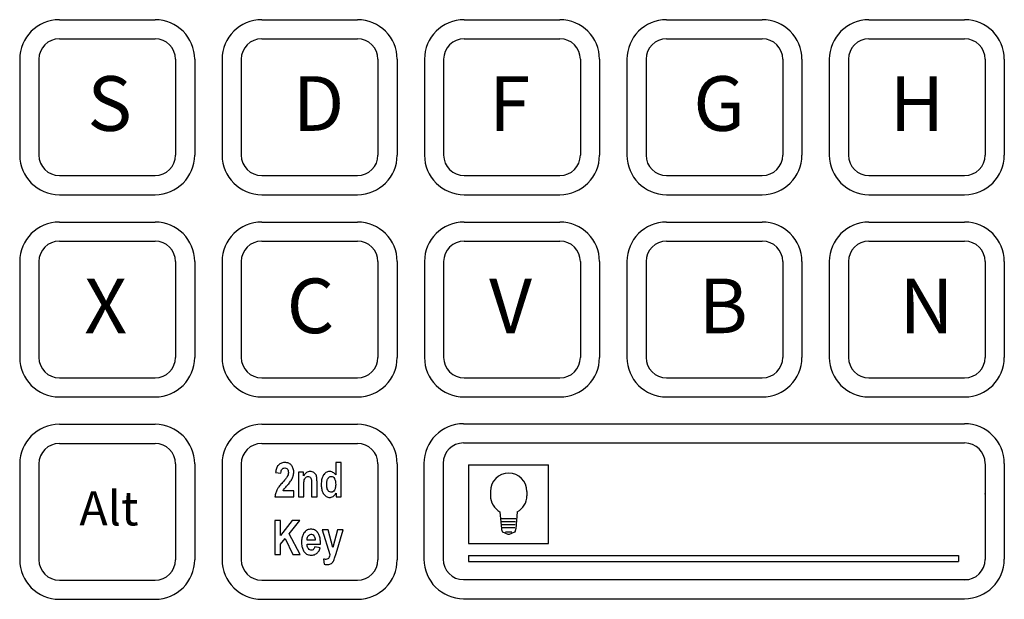
# Model space of a CAD drawing. Extents: x -41 to 38.3, y -0.3 to 11.
# Drawn here: x 23.1 to 25.9, y 3.5 to 5.2 of the extents above; entities that cross this region are included whole.
import ezdxf

# ---------------------------------------------------------------- set-up
doc = ezdxf.new("R2010")
doc.units = 0
doc.header["$MEASUREMENT"] = 0
doc.layers.add('OBJECT2', color=3, linetype='CONTINUOUS')
doc.styles.add('TECHNICLIGHT', font='tel_____.pfb')

msp = doc.modelspace()

# ---------------------------------------------------------------- linework, layer by layer
at = {"layer": 'OBJECT2', "color": 3}
for p, q in [((23.1716, 5.1569), (23.4516, 5.1569)), ((23.7636, 5.1569), (24.0436, 5.1569)), ((24.3556, 5.1569), (24.6356, 5.1569)), ((24.9476, 5.1569), (25.2276, 5.1569)), ((25.5396, 5.1569), (25.8196, 5.1569)), ((23.1716, 5.1009), (23.4516, 5.1009)), ((23.7636, 5.1009), (24.0436, 5.1009)), ((24.3556, 5.1009), (24.6356, 5.1009)), ((24.9476, 5.1009), (25.2276, 5.1009)), ((25.5396, 5.1009), (25.8196, 5.1009)), ((23.0556, 5.0409), (23.0556, 4.7609)), ((23.1116, 5.0409), (23.1116, 4.7609)), ((23.5116, 5.0409), (23.5116, 4.7609)), ((23.5676, 5.0409), (23.5676, 4.7609)), ((23.6476, 5.0409), (23.6476, 4.7609)), ((23.7036, 5.0409), (23.7036, 4.7609)), ((24.1036, 5.0409), (24.1036, 4.7609)), ((24.1596, 5.0409), (24.1596, 4.7609)), ((24.2396, 5.0409), (24.2396, 4.7609)), ((24.2956, 5.0409), (24.2956, 4.7609)), ((24.6956, 5.0409), (24.6956, 4.7609)), ((24.7516, 5.0409), (24.7516, 4.7609)), ((24.8316, 5.0409), (24.8316, 4.7609)), ((24.8876, 5.0409), (24.8876, 4.7609)), ((25.2876, 5.0409), (25.2876, 4.7609)), ((25.3436, 5.0409), (25.3436, 4.7609)), ((25.4236, 5.0409), (25.4236, 4.7609)), ((25.4796, 5.0409), (25.4796, 4.7609)), ((25.8796, 5.0409), (25.8796, 4.7609)), ((25.9356, 5.0409), (25.9356, 4.7609)), ((23.1716, 4.7009), (23.4516, 4.7009)), ((23.7636, 4.7009), (24.0436, 4.7009)), ((24.3556, 4.7009), (24.6356, 4.7009)), ((24.9476, 4.7009), (25.2276, 4.7009)), ((25.5396, 4.7009), (25.8196, 4.7009)), ((23.1716, 4.6449), (23.4516, 4.6449)), ((23.7636, 4.6449), (24.0436, 4.6449)), ((24.3556, 4.6449), (24.6356, 4.6449)), ((24.9476, 4.6449), (25.2276, 4.6449)), ((25.5396, 4.6449), (25.8196, 4.6449)), ((23.1716, 4.5649), (23.4516, 4.5649)), ((23.7636, 4.5649), (24.0436, 4.5649)), ((24.3556, 4.5649), (24.6356, 4.5649)), ((24.9476, 4.5649), (25.2276, 4.5649)), ((25.5396, 4.5649), (25.8196, 4.5649)), ((23.1716, 4.5089), (23.4516, 4.5089)), ((23.7636, 4.5089), (24.0436, 4.5089)), ((24.3556, 4.5089), (24.6356, 4.5089)), ((24.9476, 4.5089), (25.2276, 4.5089)), ((25.5396, 4.5089), (25.8196, 4.5089)), ((23.0556, 4.4489), (23.0556, 4.1689)), ((23.1116, 4.4489), (23.1116, 4.1689)), ((23.5116, 4.4489), (23.5116, 4.1689)), ((23.5676, 4.4489), (23.5676, 4.1689)), ((23.6476, 4.4489), (23.6476, 4.1689)), ((23.7036, 4.4489), (23.7036, 4.1689)), ((24.1036, 4.4489), (24.1036, 4.1689)), ((24.1596, 4.4489), (24.1596, 4.1689)), ((24.2396, 4.4489), (24.2396, 4.1689)), ((24.2956, 4.4489), (24.2956, 4.1689)), ((24.6956, 4.4489), (24.6956, 4.1689)), ((24.7516, 4.4489), (24.7516, 4.1689)), ((24.8316, 4.4489), (24.8316, 4.1689)), ((24.8876, 4.4489), (24.8876, 4.1689)), ((25.2876, 4.4489), (25.2876, 4.1689)), ((25.3436, 4.4489), (25.3436, 4.1689)), ((25.4236, 4.4489), (25.4236, 4.1689)), ((25.4796, 4.4489), (25.4796, 4.1689)), ((25.8796, 4.4489), (25.8796, 4.1689)), ((25.9356, 4.4489), (25.9356, 4.1689)), ((23.1716, 4.1089), (23.4516, 4.1089)), ((23.7636, 4.1089), (24.0436, 4.1089)), ((24.3556, 4.1089), (24.6356, 4.1089)), ((24.9476, 4.1089), (25.2276, 4.1089)), ((25.5396, 4.1089), (25.8196, 4.1089)), ((23.1716, 4.0529), (23.4516, 4.0529)), ((23.7636, 4.0529), (24.0436, 4.0529)), ((24.3556, 4.0529), (24.6356, 4.0529)), ((24.9476, 4.0529), (25.2276, 4.0529)), ((25.5396, 4.0529), (25.8196, 4.0529)), ((24.3539, 3.9745), (25.8194, 3.9745)), ((23.1716, 3.9729), (23.4516, 3.9729)), ((23.7636, 3.9729), (24.0436, 3.9729)), ((23.1716, 3.9169), (23.4516, 3.9169)), ((23.7636, 3.9169), (24.0436, 3.9169)), ((24.3539, 3.9185), (25.7475, 3.9185)), ((25.7475, 3.9185), (25.8194, 3.9184)), ((23.8216, 3.8596), (23.8191, 3.8586)), ((23.8243, 3.8604), (23.8216, 3.8596)), ((23.8272, 3.8609), (23.8243, 3.8604)), ((23.8302, 3.8611), (23.8272, 3.8609)), ((23.8313, 3.8611), (23.8302, 3.8611)), ((23.8344, 3.861), (23.8313, 3.8611)), ((23.8374, 3.8606), (23.8344, 3.861)), ((23.8402, 3.8599), (23.8374, 3.8606)), ((23.8427, 3.8589), (23.8402, 3.8599)), ((23.9955, 3.8608), (23.9798, 3.8608)), ((23.9798, 3.8608), (23.9798, 3.8248)), ((23.9955, 3.7608), (23.9955, 3.8608)), ((23.0556, 3.8569), (23.0556, 3.5769)), ((23.1116, 3.8569), (23.1116, 3.5769)), ((23.5116, 3.8569), (23.5116, 3.5769)), ((23.5676, 3.8569), (23.5676, 3.5769)), ((23.6476, 3.8569), (23.6476, 3.5769)), ((23.7036, 3.8569), (23.7036, 3.5769)), ((23.8044, 3.8349), (23.804, 3.8315)), ((23.804, 3.8315), (23.8196, 3.8296)), ((23.805, 3.8381), (23.8044, 3.8349)), ((23.8057, 3.8411), (23.805, 3.8381)), ((23.8065, 3.8439), (23.8057, 3.8411)), ((23.8076, 3.8465), (23.8065, 3.8439)), ((23.8087, 3.8488), (23.8076, 3.8465)), ((23.8101, 3.851), (23.8087, 3.8488)), ((23.8115, 3.8529), (23.8101, 3.851)), ((23.8125, 3.8539), (23.8115, 3.8529)), ((23.8145, 3.8558), (23.8125, 3.8539)), ((23.8167, 3.8573), (23.8145, 3.8558)), ((23.8191, 3.8586), (23.8167, 3.8573)), ((23.8196, 3.8296), (23.8197, 3.8304)), ((23.8197, 3.8304), (23.8201, 3.8339)), ((23.8201, 3.8339), (23.8207, 3.8369)), ((23.8207, 3.8369), (23.8217, 3.8394)), ((23.8217, 3.8394), (23.823, 3.8415)), ((23.823, 3.8415), (23.8245, 3.8431)), ((23.8245, 3.8431), (23.8264, 3.8443)), ((23.8264, 3.8443), (23.8285, 3.845)), ((23.8285, 3.845), (23.8308, 3.8452)), ((23.8308, 3.8452), (23.8311, 3.8452)), ((23.8311, 3.8452), (23.834, 3.8448)), ((23.834, 3.8448), (23.8365, 3.8437)), ((23.8365, 3.8437), (23.8386, 3.8419)), ((23.8386, 3.8419), (23.8396, 3.8404)), ((23.8396, 3.8404), (23.8406, 3.8381)), ((23.8406, 3.8381), (23.8413, 3.8353)), ((23.8414, 3.8306), (23.8411, 3.8279)), ((23.8413, 3.8353), (23.8415, 3.832)), ((23.8415, 3.832), (23.8414, 3.8306)), ((23.8451, 3.8577), (23.8427, 3.8589)), ((23.8472, 3.8562), (23.8451, 3.8577)), ((23.8492, 3.8544), (23.8472, 3.8562)), ((23.8507, 3.8527), (23.8492, 3.8544)), ((23.8524, 3.8504), (23.8507, 3.8527)), ((23.8538, 3.8479), (23.8524, 3.8504)), ((23.8549, 3.8454), (23.8538, 3.8479)), ((23.8559, 3.8428), (23.8549, 3.8454)), ((23.8566, 3.84), (23.8559, 3.8428)), ((23.857, 3.8372), (23.8566, 3.84)), ((23.8569, 3.8277), (23.8571, 3.8306)), ((23.8572, 3.8343), (23.857, 3.8372)), ((23.8571, 3.8306), (23.8572, 3.8335)), ((23.8572, 3.8335), (23.8572, 3.8343)), ((23.8856, 3.8332), (23.8711, 3.8332)), ((23.8711, 3.8332), (23.8711, 3.7608)), ((23.8856, 3.8226), (23.8856, 3.8332)), ((23.8934, 3.8311), (23.8913, 3.8295)), ((23.8944, 3.8319), (23.8934, 3.8311)), ((23.8969, 3.8332), (23.8944, 3.8319)), ((23.8996, 3.8341), (23.8969, 3.8332)), ((23.9024, 3.8347), (23.8996, 3.8341)), ((23.9052, 3.8349), (23.9024, 3.8347)), ((23.9082, 3.8347), (23.9052, 3.8349)), ((23.9111, 3.8341), (23.9082, 3.8347)), ((23.9137, 3.8332), (23.9111, 3.8341)), ((23.916, 3.8319), (23.9137, 3.8332)), ((23.9169, 3.8313), (23.916, 3.8319)), ((23.919, 3.8294), (23.9169, 3.8313)), ((23.9511, 3.8315), (23.9489, 3.8298)), ((23.9535, 3.8329), (23.9511, 3.8315)), ((23.9559, 3.8339), (23.9535, 3.8329)), ((23.9585, 3.8345), (23.9559, 3.8339)), ((23.9612, 3.8349), (23.9585, 3.8345)), ((23.9625, 3.8349), (23.9612, 3.8349)), ((23.9654, 3.8347), (23.9625, 3.8349)), ((23.9681, 3.834), (23.9654, 3.8347)), ((23.9708, 3.833), (23.9681, 3.834)), ((23.9719, 3.8324), (23.9708, 3.833)), ((23.9741, 3.8309), (23.9719, 3.8324)), ((23.9762, 3.8291), (23.9741, 3.8309)), ((24.1036, 3.8569), (24.1036, 3.5769)), ((24.1596, 3.8569), (24.1596, 3.5769)), ((24.2379, 3.8585), (24.2379, 3.5785)), ((24.2939, 3.8585), (24.2939, 3.5785)), ((24.3688, 3.8543), (24.3688, 3.6244)), ((24.3688, 3.8543), (24.6023, 3.8543)), ((24.6023, 3.6244), (24.6023, 3.8543)), ((25.8794, 3.8577), (25.8794, 3.5777)), ((25.9354, 3.8585), (25.9354, 3.5785)), ((23.8244, 3.8029), (23.822, 3.8002)), ((23.8252, 3.8038), (23.8244, 3.8029)), ((23.828, 3.807), (23.8252, 3.8038)), ((23.8304, 3.8099), (23.828, 3.807)), ((23.8326, 3.8124), (23.8304, 3.8099)), ((23.8344, 3.8147), (23.8326, 3.8124)), ((23.8358, 3.8167), (23.8344, 3.8147)), ((23.837, 3.8183), (23.8358, 3.8167)), ((23.8379, 3.8197), (23.837, 3.8183)), ((23.8393, 3.8225), (23.8379, 3.8198)), ((23.8379, 3.8198), (23.8379, 3.8197)), ((23.8404, 3.8252), (23.8393, 3.8225)), ((23.8411, 3.8279), (23.8404, 3.8252)), ((23.8424, 3.7992), (23.8444, 3.8017)), ((23.8444, 3.8017), (23.8462, 3.804)), ((23.8462, 3.804), (23.8478, 3.8062)), ((23.8478, 3.8062), (23.8492, 3.8082)), ((23.8492, 3.8082), (23.8504, 3.81)), ((23.8504, 3.81), (23.851, 3.8111)), ((23.851, 3.8111), (23.8525, 3.8137)), ((23.8525, 3.8137), (23.8537, 3.8164)), ((23.8537, 3.8164), (23.8547, 3.819)), ((23.8547, 3.819), (23.8556, 3.8216)), ((23.8556, 3.8216), (23.8557, 3.8221)), ((23.8557, 3.8221), (23.8564, 3.8248)), ((23.8564, 3.8248), (23.8569, 3.8277)), ((23.8874, 3.8252), (23.8856, 3.8226)), ((23.8869, 3.8009), (23.8871, 3.804)), ((23.8871, 3.804), (23.8874, 3.8067)), ((23.8893, 3.8275), (23.8874, 3.8252)), ((23.8874, 3.8067), (23.8877, 3.8089)), ((23.8877, 3.8089), (23.8881, 3.8106)), ((23.8881, 3.8106), (23.8892, 3.8134)), ((23.8892, 3.8134), (23.8907, 3.8157)), ((23.8913, 3.8295), (23.8893, 3.8275)), ((23.8907, 3.8157), (23.8926, 3.8177)), ((23.8926, 3.8177), (23.8944, 3.8189)), ((23.8944, 3.8189), (23.897, 3.8199)), ((23.897, 3.8199), (23.8997, 3.8202)), ((23.8997, 3.8202), (23.9001, 3.8202)), ((23.9001, 3.8202), (23.9028, 3.8197)), ((23.9028, 3.8197), (23.9053, 3.8183)), ((23.9053, 3.8183), (23.9059, 3.8177)), ((23.9059, 3.8177), (23.9075, 3.8154)), ((23.9075, 3.8154), (23.9086, 3.8126)), ((23.9086, 3.8126), (23.9086, 3.8124)), ((23.9086, 3.8124), (23.9089, 3.8106)), ((23.9089, 3.8106), (23.9091, 3.8082)), ((23.9091, 3.8082), (23.9093, 3.8053)), ((23.9093, 3.8053), (23.9094, 3.8018)), ((23.9094, 3.8018), (23.9094, 3.7978)), ((23.9208, 3.8273), (23.919, 3.8294)), ((23.9223, 3.8248), (23.9208, 3.8273)), ((23.9234, 3.8222), (23.9223, 3.8248)), ((23.9234, 3.8221), (23.9234, 3.8222)), ((23.924, 3.82), (23.9234, 3.8221)), ((23.9244, 3.8175), (23.924, 3.82)), ((23.9248, 3.8148), (23.9244, 3.8175)), ((23.925, 3.8117), (23.9248, 3.8148)), ((23.9251, 3.8084), (23.925, 3.8117)), ((23.9252, 3.8058), (23.9251, 3.8084)), ((23.9252, 3.7608), (23.9252, 3.8058)), ((23.9379, 3.8042), (23.9377, 3.8009)), ((23.9382, 3.8074), (23.9379, 3.8042)), ((23.9387, 3.8104), (23.9382, 3.8074)), ((23.9393, 3.8132), (23.9387, 3.8104)), ((23.94, 3.8159), (23.9393, 3.8132)), ((23.9409, 3.8184), (23.94, 3.8159)), ((23.9419, 3.8207), (23.9409, 3.8184)), ((23.943, 3.8228), (23.9419, 3.8207)), ((23.9443, 3.8248), (23.943, 3.8228)), ((23.9448, 3.8254), (23.9443, 3.8248)), ((23.9468, 3.8278), (23.9448, 3.8254)), ((23.9489, 3.8298), (23.9468, 3.8278)), ((23.9537, 3.7985), (23.9538, 3.8019)), ((23.9538, 3.8019), (23.9541, 3.8052)), ((23.9541, 3.8052), (23.9546, 3.808)), ((23.9546, 3.808), (23.9553, 3.8106)), ((23.9553, 3.8106), (23.9563, 3.8129)), ((23.9563, 3.8129), (23.9575, 3.8148)), ((23.9575, 3.8149), (23.9595, 3.8172)), ((23.9575, 3.8148), (23.9575, 3.8149)), ((23.9595, 3.8172), (23.9617, 3.8189)), ((23.9617, 3.8189), (23.9641, 3.8199)), ((23.9641, 3.8199), (23.9667, 3.8202)), ((23.9667, 3.8202), (23.967, 3.8202)), ((23.967, 3.8202), (23.9696, 3.8198)), ((23.9696, 3.8198), (23.972, 3.8188)), ((23.972, 3.8188), (23.9742, 3.8171)), ((23.9742, 3.8171), (23.9762, 3.8147)), ((23.9782, 3.8269), (23.9762, 3.8291)), ((23.9762, 3.8147), (23.9767, 3.8138)), ((23.9767, 3.8138), (23.9777, 3.8118)), ((23.9777, 3.8118), (23.9785, 3.8094)), ((23.9798, 3.8248), (23.9782, 3.8269)), ((23.9785, 3.8094), (23.9791, 3.8067)), ((23.9791, 3.8067), (23.9795, 3.8037)), ((23.9795, 3.8037), (23.9797, 3.8004)), ((23.8053, 3.7747), (23.8044, 3.772)), ((23.8064, 3.7774), (23.8053, 3.7747)), ((23.8076, 3.7799), (23.8064, 3.7774)), ((23.8086, 3.7818), (23.8076, 3.7799)), ((23.8097, 3.7837), (23.8086, 3.7818)), ((23.811, 3.7857), (23.8097, 3.7837)), ((23.8124, 3.7879), (23.811, 3.7857)), ((23.814, 3.7901), (23.8124, 3.7879)), ((23.8158, 3.7925), (23.814, 3.7901)), ((23.8177, 3.7949), (23.8158, 3.7925)), ((23.8198, 3.7975), (23.8177, 3.7949)), ((23.822, 3.8002), (23.8198, 3.7975)), ((23.826, 3.7786), (23.8262, 3.779)), ((23.8572, 3.7786), (23.826, 3.7786)), ((23.8262, 3.779), (23.8276, 3.7814)), ((23.8276, 3.7814), (23.8293, 3.7839)), ((23.8293, 3.7839), (23.8294, 3.784)), ((23.8294, 3.784), (23.8304, 3.7853)), ((23.8304, 3.7853), (23.8319, 3.7871)), ((23.8319, 3.7871), (23.8337, 3.7894)), ((23.8337, 3.7894), (23.8361, 3.792)), ((23.8361, 3.792), (23.8388, 3.7952)), ((23.8388, 3.7952), (23.8401, 3.7966)), ((23.8401, 3.7966), (23.8424, 3.7992)), ((23.8572, 3.7608), (23.8572, 3.7786)), ((23.8868, 3.7973), (23.8869, 3.8009)), ((23.8868, 3.7936), (23.8868, 3.7973)), ((23.8868, 3.7608), (23.8868, 3.7936)), ((23.9094, 3.7978), (23.9094, 3.7608)), ((23.9377, 3.8009), (23.9376, 3.7974)), ((23.9376, 3.7974), (23.9376, 3.7957)), ((23.9376, 3.7957), (23.9377, 3.7923)), ((23.9377, 3.7923), (23.938, 3.7891)), ((23.938, 3.7891), (23.9384, 3.7861)), ((23.9384, 3.7861), (23.939, 3.7832)), ((23.939, 3.7832), (23.9396, 3.7804)), ((23.9396, 3.7804), (23.9404, 3.7778)), ((23.9404, 3.7778), (23.9414, 3.7754)), ((23.9414, 3.7754), (23.9424, 3.7731)), ((23.9424, 3.7731), (23.9437, 3.771)), ((23.9537, 3.7949), (23.9537, 3.7985)), ((23.9539, 3.7917), (23.9537, 3.7949)), ((23.9542, 3.7888), (23.9539, 3.7917)), ((23.9547, 3.7863), (23.9542, 3.7888)), ((23.9552, 3.7842), (23.9547, 3.7863)), ((23.9553, 3.7839), (23.9552, 3.7842)), ((23.9565, 3.781), (23.9553, 3.7839)), ((23.9581, 3.7786), (23.9565, 3.781)), ((23.9599, 3.7768), (23.9581, 3.7786)), ((23.9601, 3.7767), (23.9599, 3.7768)), ((23.9625, 3.7752), (23.9601, 3.7767)), ((23.9652, 3.7744), (23.9625, 3.7752)), ((23.9671, 3.7742), (23.9652, 3.7744)), ((23.9696, 3.7746), (23.9671, 3.7742)), ((23.9719, 3.7756), (23.9696, 3.7746)), ((23.9741, 3.7774), (23.9719, 3.7756)), ((23.976, 3.7798), (23.9741, 3.7774)), ((23.9772, 3.7818), (23.976, 3.7798)), ((23.9781, 3.784), (23.9772, 3.7818)), ((23.9788, 3.7866), (23.9781, 3.784)), ((23.9794, 3.7895), (23.9788, 3.7866)), ((23.9797, 3.7926), (23.9794, 3.7895)), ((23.9797, 3.8004), (23.9798, 3.7967)), ((23.9798, 3.7961), (23.9797, 3.7926)), ((23.9798, 3.7967), (23.9798, 3.7961)), ((24.4327, 3.7768), (24.4327, 3.7638)), ((24.5392, 3.7768), (24.5392, 3.7638)), ((23.8025, 3.7636), (23.8022, 3.7608)), ((23.8022, 3.7608), (23.8572, 3.7608)), ((23.803, 3.7665), (23.8025, 3.7636)), ((23.8036, 3.7693), (23.803, 3.7665)), ((23.8044, 3.772), (23.8036, 3.7693)), ((23.8711, 3.7608), (23.8868, 3.7608)), ((23.9094, 3.7608), (23.9252, 3.7608)), ((23.9437, 3.771), (23.945, 3.769)), ((23.945, 3.769), (23.9459, 3.7679)), ((23.9459, 3.7679), (23.948, 3.7655)), ((23.948, 3.7655), (23.9501, 3.7635)), ((23.9501, 3.7635), (23.9524, 3.7619)), ((23.9524, 3.7619), (23.9547, 3.7607)), ((23.9547, 3.7607), (23.9572, 3.7598)), ((23.9572, 3.7598), (23.9597, 3.7592)), ((23.9597, 3.7592), (23.9623, 3.7591)), ((23.9623, 3.7591), (23.9644, 3.7592)), ((23.9644, 3.7592), (23.9671, 3.7598)), ((23.9671, 3.7598), (23.9698, 3.7608)), ((23.9698, 3.7608), (23.9724, 3.7622)), ((23.9724, 3.7622), (23.9733, 3.7628)), ((23.9733, 3.7628), (23.9754, 3.7645)), ((23.9754, 3.7645), (23.9774, 3.7665)), ((23.9774, 3.7665), (23.9792, 3.7688)), ((23.9792, 3.7688), (23.9809, 3.7714)), ((23.9809, 3.7714), (23.9809, 3.7608)), ((23.9809, 3.7608), (23.9955, 3.7608)), ((24.4604, 3.7172), (24.4651, 3.6676)), ((24.5109, 3.7167), (24.5067, 3.6676)), ((23.8022, 3.6919), (23.8022, 3.5919)), ((23.8186, 3.6919), (23.8022, 3.6919)), ((23.8521, 3.6919), (23.8186, 3.6473)), ((23.8186, 3.6473), (23.8186, 3.6919)), ((23.8435, 3.6529), (23.8745, 3.6919)), ((23.8745, 3.6919), (23.8521, 3.6919)), ((24.465, 3.6978), (24.5063, 3.6978)), ((24.4663, 3.689), (24.5054, 3.689)), ((23.8904, 3.659), (23.8884, 3.6568)), ((23.8924, 3.6609), (23.8904, 3.659)), ((23.8947, 3.6626), (23.8924, 3.6609)), ((23.897, 3.6638), (23.8947, 3.6626)), ((23.8995, 3.6648), (23.897, 3.6638)), ((23.9022, 3.6655), (23.8995, 3.6648)), ((23.905, 3.6659), (23.9022, 3.6655)), ((23.9071, 3.666), (23.905, 3.6659)), ((23.9101, 3.6659), (23.9071, 3.666)), ((23.913, 3.6655), (23.9101, 3.6659)), ((23.9157, 3.6648), (23.913, 3.6655)), ((23.9182, 3.6638), (23.9157, 3.6648)), ((23.9206, 3.6625), (23.9182, 3.6638)), ((23.9228, 3.661), (23.9206, 3.6625)), ((23.9248, 3.6592), (23.9228, 3.661)), ((23.9267, 3.6571), (23.9248, 3.6592)), ((23.9406, 3.6643), (23.9632, 3.5917)), ((23.9574, 3.6643), (23.9406, 3.6643)), ((23.9715, 3.6129), (23.9574, 3.6643)), ((23.9854, 3.6643), (23.9715, 3.6129)), ((23.9808, 3.5946), (24.0017, 3.6643)), ((24.0017, 3.6643), (23.9854, 3.6643)), ((24.467, 3.6801), (24.5047, 3.6801)), ((24.4676, 3.6579), (24.4831, 3.6513)), ((24.468, 3.6713), (24.504, 3.6713)), ((24.4762, 3.6579), (24.4952, 3.6579)), ((24.4886, 3.6513), (24.5043, 3.6579)), ((23.8186, 3.6221), (23.8321, 3.6389)), ((23.8321, 3.6389), (23.8546, 3.5919)), ((23.8761, 3.5919), (23.8435, 3.6529)), ((23.88, 3.631), (23.8799, 3.6277)), ((23.8802, 3.6341), (23.88, 3.631)), ((23.8806, 3.6371), (23.8802, 3.6341)), ((23.8811, 3.64), (23.8806, 3.6371)), ((23.8817, 3.6428), (23.8811, 3.64)), ((23.8825, 3.6455), (23.8817, 3.6428)), ((23.8834, 3.6481), (23.8825, 3.6455)), ((23.8845, 3.6505), (23.8834, 3.6481)), ((23.8857, 3.6528), (23.8845, 3.6505)), ((23.8871, 3.655), (23.8857, 3.6528)), ((23.8884, 3.6568), (23.8871, 3.655)), ((23.8963, 3.6366), (23.8967, 3.6396)), ((23.8963, 3.6343), (23.8963, 3.6366)), ((23.9198, 3.6343), (23.8963, 3.6343)), ((23.8967, 3.6396), (23.8974, 3.6424)), ((23.8974, 3.6424), (23.8984, 3.6448)), ((23.8984, 3.6448), (23.8997, 3.6469)), ((23.8997, 3.6469), (23.9007, 3.6481)), ((23.9007, 3.6481), (23.9029, 3.6499)), ((23.9029, 3.6499), (23.9054, 3.651)), ((23.9054, 3.651), (23.9081, 3.6513)), ((23.9081, 3.6513), (23.9092, 3.6513)), ((23.9092, 3.6513), (23.9117, 3.6506)), ((23.9117, 3.6506), (23.9141, 3.6492)), ((23.9141, 3.6492), (23.9162, 3.647)), ((23.9162, 3.647), (23.9172, 3.6456)), ((23.9172, 3.6456), (23.9183, 3.6434)), ((23.9183, 3.6434), (23.919, 3.6407)), ((23.919, 3.6407), (23.9196, 3.6377)), ((23.9196, 3.6377), (23.9198, 3.6343)), ((23.9271, 3.6566), (23.9267, 3.6571)), ((23.9284, 3.6547), (23.9271, 3.6566)), ((23.9297, 3.6526), (23.9284, 3.6547)), ((23.9308, 3.6505), (23.9297, 3.6526)), ((23.9318, 3.6481), (23.9308, 3.6505)), ((23.9326, 3.6456), (23.9318, 3.6481)), ((23.9334, 3.643), (23.9326, 3.6456)), ((23.934, 3.6402), (23.9334, 3.643)), ((23.9345, 3.6372), (23.934, 3.6402)), ((23.9349, 3.6341), (23.9345, 3.6372)), ((23.9352, 3.6309), (23.9349, 3.6341)), ((23.9354, 3.6275), (23.9352, 3.6309)), ((24.4831, 3.6513), (24.4886, 3.6513)), ((23.8186, 3.5919), (23.8186, 3.6221)), ((23.8799, 3.6277), (23.88, 3.6251)), ((23.88, 3.6251), (23.8802, 3.6219)), ((23.8802, 3.6219), (23.8805, 3.6187)), ((23.8805, 3.6187), (23.881, 3.6158)), ((23.881, 3.6158), (23.8816, 3.613)), ((23.8816, 3.613), (23.8823, 3.6103)), ((23.8823, 3.6103), (23.8833, 3.6077)), ((23.8833, 3.6077), (23.8843, 3.6053)), ((23.8843, 3.6053), (23.8855, 3.6031)), ((23.8855, 3.6031), (23.8869, 3.601)), ((23.8869, 3.601), (23.8884, 3.599)), ((23.8962, 3.6193), (23.896, 3.6226)), ((23.896, 3.6226), (23.9353, 3.6226)), ((23.8967, 3.6163), (23.8962, 3.6193)), ((23.8975, 3.6136), (23.8967, 3.6163)), ((23.8985, 3.6112), (23.8975, 3.6136)), ((23.8999, 3.6092), (23.8985, 3.6112)), ((23.902, 3.607), (23.8999, 3.6092)), ((23.9043, 3.6055), (23.902, 3.607)), ((23.9068, 3.6047), (23.9043, 3.6055)), ((23.9089, 3.6045), (23.9068, 3.6047)), ((23.9113, 3.6048), (23.9089, 3.6045)), ((23.9135, 3.6057), (23.9113, 3.6048)), ((23.9153, 3.6072), (23.9135, 3.6057)), ((23.9168, 3.6093), (23.9153, 3.6072)), ((23.9181, 3.612), (23.9168, 3.6093)), ((23.919, 3.6149), (23.9181, 3.612)), ((23.9346, 3.6116), (23.919, 3.6149)), ((23.928, 3.5986), (23.9296, 3.6007)), ((23.9296, 3.6007), (23.9311, 3.603)), ((23.9311, 3.603), (23.9324, 3.6057)), ((23.9324, 3.6057), (23.9336, 3.6085)), ((23.9336, 3.6085), (23.9346, 3.6116)), ((23.9353, 3.6226), (23.9354, 3.6247)), ((23.9354, 3.6247), (23.9354, 3.6275)), ((24.3688, 3.6244), (24.6023, 3.6244)), ((23.8022, 3.5919), (23.8186, 3.5919)), ((23.8546, 3.5919), (23.8761, 3.5919)), ((23.8884, 3.599), (23.8888, 3.5985)), ((23.8888, 3.5985), (23.8906, 3.5965)), ((23.8906, 3.5965), (23.8927, 3.5949)), ((23.8927, 3.5949), (23.8949, 3.5934)), ((23.8949, 3.5934), (23.8973, 3.5922)), ((23.8973, 3.5922), (23.8999, 3.5913)), ((23.8999, 3.5913), (23.9027, 3.5907)), ((23.9027, 3.5907), (23.9056, 3.5903)), ((23.9056, 3.5903), (23.9087, 3.5902)), ((23.9087, 3.5902), (23.909, 3.5902)), ((23.909, 3.5902), (23.9121, 3.5903)), ((23.9121, 3.5903), (23.9149, 3.5908)), ((23.9149, 3.5908), (23.9176, 3.5915)), ((23.9176, 3.5915), (23.9202, 3.5926)), ((23.9202, 3.5926), (23.9226, 3.5939)), ((23.9226, 3.5939), (23.9248, 3.5955)), ((23.9248, 3.5955), (23.9262, 3.5967)), ((23.9262, 3.5967), (23.928, 3.5986)), ((23.9445, 3.5786), (23.9458, 3.5636)), ((23.9475, 3.578), (23.9445, 3.5786)), ((23.9502, 3.5778), (23.9475, 3.578)), ((23.9511, 3.5777), (23.9502, 3.5778)), ((23.954, 3.5781), (23.9511, 3.5777)), ((23.9565, 3.5791), (23.954, 3.5781)), ((23.9585, 3.5807), (23.9565, 3.5791)), ((23.9598, 3.5825), (23.9585, 3.5807)), ((23.961, 3.5847), (23.9598, 3.5825)), ((23.9621, 3.5875), (23.961, 3.5847)), ((23.963, 3.5909), (23.9621, 3.5875)), ((23.9632, 3.5917), (23.963, 3.5909)), ((23.9718, 3.5704), (23.9731, 3.5724)), ((23.9731, 3.5724), (23.9743, 3.5748)), ((23.9743, 3.5748), (23.9755, 3.5777)), ((23.9755, 3.5777), (23.9768, 3.581)), ((23.9768, 3.581), (23.9808, 3.5946)), ((24.3688, 3.5895), (25.8013, 3.5895)), ((24.3688, 3.5895), (24.3688, 3.5715)), ((24.3688, 3.5715), (25.8013, 3.5715)), ((25.8013, 3.5895), (25.8013, 3.5715)), ((23.9458, 3.5636), (23.9462, 3.5635)), ((23.9462, 3.5635), (23.949, 3.5629)), ((23.949, 3.5629), (23.9519, 3.5626)), ((23.9519, 3.5626), (23.9548, 3.5625)), ((23.9548, 3.5625), (23.9566, 3.5625)), ((23.9566, 3.5625), (23.9596, 3.5628)), ((23.9596, 3.5628), (23.9623, 3.5635)), ((23.9623, 3.5635), (23.9648, 3.5644)), ((23.9648, 3.5644), (23.9649, 3.5644)), ((23.9649, 3.5644), (23.9674, 3.5659)), ((23.9674, 3.5659), (23.9696, 3.5677)), ((23.9696, 3.5677), (23.9714, 3.5698)), ((23.9714, 3.5698), (23.9718, 3.5704)), ((23.1716, 3.5169), (23.4516, 3.5169)), ((23.7636, 3.5169), (24.0436, 3.5169)), ((24.3539, 3.5185), (25.8294, 3.5185)), ((23.1716, 3.4609), (23.4516, 3.4609)), ((23.7636, 3.4609), (24.0436, 3.4609)), ((24.3539, 3.4625), (25.8194, 3.4625))]:
    msp.add_line(p, q, dxfattribs=at)
for centre, radius, start, end in [((23.1716, 5.0409), 0.116, 90, 180), ((23.4516, 5.0409), 0.116, 0, 90), ((23.7636, 5.0409), 0.116, 90, 180), ((24.0436, 5.0409), 0.116, 0, 90), ((24.3556, 5.0409), 0.116, 90, 180), ((24.6356, 5.0409), 0.116, 0, 90), ((24.9476, 5.0409), 0.116, 90, 180), ((25.2276, 5.0409), 0.116, 0, 90), ((25.5396, 5.0409), 0.116, 90, 180), ((25.8196, 5.0409), 0.116, 0, 90), ((23.1716, 5.0409), 0.06, 90, 180), ((23.4516, 5.0409), 0.06, 0, 90), ((23.7636, 5.0409), 0.06, 90, 180), ((24.0436, 5.0409), 0.06, 0, 90), ((24.3556, 5.0409), 0.06, 90, 180), ((24.6356, 5.0409), 0.06, 0, 90), ((24.9476, 5.0409), 0.06, 90, 180), ((25.2276, 5.0409), 0.06, 0, 90), ((25.5396, 5.0409), 0.06, 90, 180), ((25.8196, 5.0409), 0.06, 0, 90), ((23.1716, 4.7609), 0.116, 180, 270), ((23.1716, 4.7609), 0.06, 180, 270), ((23.4516, 4.7609), 0.06, 270, 0), ((23.4516, 4.7609), 0.116, 270, 360), ((23.7636, 4.7609), 0.116, 180, 270), ((23.7636, 4.7609), 0.06, 180, 270), ((24.0436, 4.7609), 0.116, 270, 0), ((24.0436, 4.7609), 0.06, 270, 0), ((24.3556, 4.7609), 0.116, 180, 270), ((24.3556, 4.7609), 0.06, 180, 270), ((24.6356, 4.7609), 0.116, 270, 0), ((24.6356, 4.7609), 0.06, 270, 0), ((24.9476, 4.7609), 0.116, 180, 270), ((24.9476, 4.7609), 0.06, 180, 270), ((25.2276, 4.7609), 0.06, 270, 0), ((25.2276, 4.7609), 0.116, 270, 0), ((25.5396, 4.7609), 0.116, 180, 270), ((25.5396, 4.7609), 0.06, 180, 270), ((25.8196, 4.7609), 0.06, 270, 0), ((25.8196, 4.7609), 0.116, 270, 0), ((23.1716, 4.4489), 0.116, 90, 180), ((23.4516, 4.4489), 0.116, 0, 90), ((23.7636, 4.4489), 0.116, 90, 180), ((24.0436, 4.4489), 0.116, 0, 90), ((24.3556, 4.4489), 0.116, 90, 180), ((24.6356, 4.4489), 0.116, 0, 90), ((24.9476, 4.4489), 0.116, 90, 180), ((25.2276, 4.4489), 0.116, 0, 90), ((25.5396, 4.4489), 0.116, 90, 180), ((25.8196, 4.4489), 0.116, 0, 90), ((23.1716, 4.4489), 0.06, 90, 180), ((23.4516, 4.4489), 0.06, 0, 90), ((23.7636, 4.4489), 0.06, 90, 180), ((24.0436, 4.4489), 0.06, 0, 90), ((24.3556, 4.4489), 0.06, 90, 180), ((24.6356, 4.4489), 0.06, 0, 90), ((24.9476, 4.4489), 0.06, 90, 180), ((25.2276, 4.4489), 0.06, 0, 90), ((25.5396, 4.4489), 0.06, 90, 180), ((25.8196, 4.4489), 0.06, 0, 90), ((23.1716, 4.1689), 0.116, 180, 270), ((23.1716, 4.1689), 0.06, 180, 270), ((23.4516, 4.1689), 0.116, 270, 360), ((23.4516, 4.1689), 0.06, 270, 0), ((23.7636, 4.1689), 0.116, 180, 270), ((23.7636, 4.1689), 0.06, 180, 270), ((24.0436, 4.1689), 0.116, 270, 0), ((24.0436, 4.1689), 0.06, 270, 0), ((24.3556, 4.1689), 0.116, 180, 270), ((24.3556, 4.1689), 0.06, 180, 270), ((24.6356, 4.1689), 0.116, 270, 0), ((24.6356, 4.1689), 0.06, 270, 0), ((24.9476, 4.1689), 0.116, 180, 270), ((24.9476, 4.1689), 0.06, 180, 270), ((25.2276, 4.1689), 0.116, 270, 0), ((25.2276, 4.1689), 0.06, 270, 0), ((25.5396, 4.1689), 0.116, 180, 270), ((25.5396, 4.1689), 0.06, 180, 270), ((25.8196, 4.1689), 0.06, 270, 0), ((25.8196, 4.1689), 0.116, 270, 0), ((24.3539, 3.8585), 0.116, 90, 180), ((25.8194, 3.8585), 0.116, 0, 90), ((23.1716, 3.8569), 0.116, 90, 180), ((23.4516, 3.8569), 0.116, 0, 90), ((23.7636, 3.8569), 0.116, 90, 180), ((24.0436, 3.8569), 0.116, 0, 90), ((23.1716, 3.8569), 0.06, 90, 180), ((23.4516, 3.8569), 0.06, 0, 90), ((23.7636, 3.8569), 0.06, 90, 180), ((24.0436, 3.8569), 0.06, 0, 90), ((24.3539, 3.8585), 0.06, 90, 180), ((25.8194, 3.8584), 0.06, 0, 90), ((24.4859, 3.7768), 0.0533, 0, 180), ((24.4859, 3.7638), 0.0533, 180, 241.4393), ((24.4859, 3.7638), 0.0533, 297.94, 0), ((24.4859, 3.6676), 0.0208, 180, 208.0875), ((24.4859, 3.6676), 0.0208, 331.9125, 360), ((23.1716, 3.5769), 0.116, 180, 270), ((23.1716, 3.5769), 0.06, 180, 270), ((23.4516, 3.5769), 0.116, 270, 360), ((23.4516, 3.5769), 0.06, 270, 0), ((23.7636, 3.5769), 0.116, 180, 270), ((23.7636, 3.5769), 0.06, 180, 270), ((24.0436, 3.5769), 0.116, 270, 0), ((24.0436, 3.5769), 0.06, 270, 0), ((24.3539, 3.5785), 0.116, 180, 270), ((24.3539, 3.5785), 0.06, 180, 270), ((25.8194, 3.5785), 0.116, 270, 0), ((25.8194, 3.5777), 0.06, 270, 0)]:
    msp.add_arc(centre, radius, start, end, dxfattribs=at)
msp.add_point((25.8794, 3.7693), dxfattribs=at)
msp.add_point((25.8794, 3.7693), dxfattribs=at)

# ---------------------------------------------------------------- texts
at = {"layer": 'OBJECT2', "color": 3, "width": 0.267, "attachment_point": 1, "style": 'TECHNICLIGHT'}
for s, insert, char_height in [('\\fArial Narrow|b0|i0|c0|p34;S', (23.2537, 4.9916), 0.16), ('\\fArial Narrow|b0|i0|c0|p34;D', (23.8548, 4.9916), 0.16), ('\\fArial Narrow|b0|i0|c0|p34;F', (24.4285, 4.9916), 0.16), ('\\fArial Narrow|b0|i0|c0|p34;G', (25.026, 4.9916), 0.16), ('\\fArial Narrow|b0|i0|c0|p34;H', (25.6002, 4.9916), 0.16), ('\\fArial Narrow|b0|i0|c0|p34;X', (23.2445, 4.3996), 0.16), ('\\fArial Narrow|b0|i0|c0|p34;C', (23.8365, 4.3996), 0.16), ('\\fArial Narrow|b0|i0|c0|p34;V', (24.4285, 4.3996), 0.16), ('\\fArial Narrow|b0|i0|c0|p34;B', (25.0418, 4.3996), 0.16), ('\\fArial Narrow|b0|i0|c0|p34;N', (25.629, 4.3996), 0.16), ('{\\fArial Narrow|b1|i0|c0|p34;Alt}', (23.2301, 3.7771), 0.1)]:
    msp.add_mtext(s, dxfattribs=dict(at, insert=insert, char_height=char_height))

doc.saveas('drawing.dxf')
